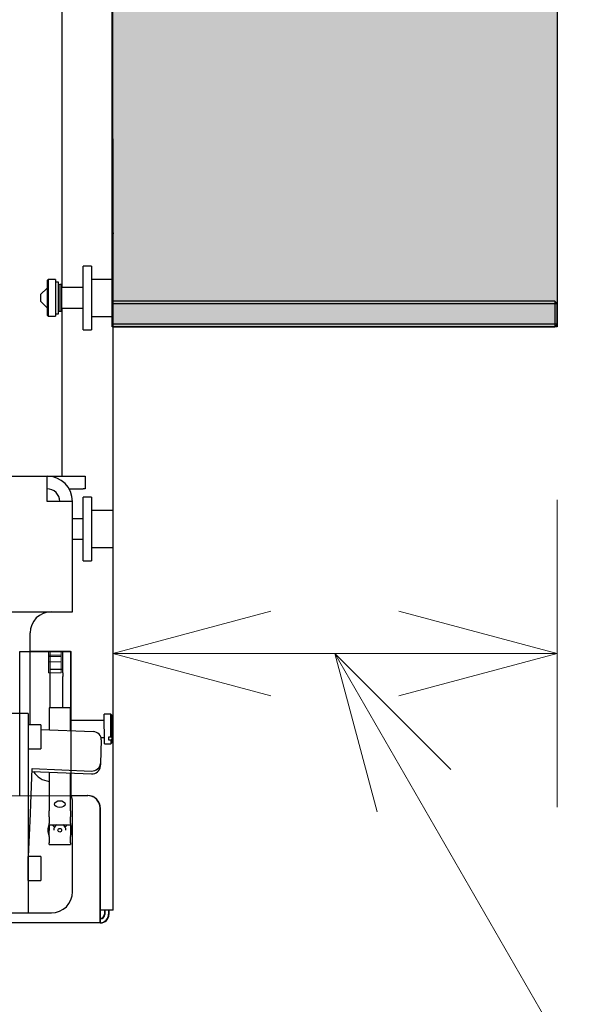
# Model space of a CAD drawing. Units: millimetres. Extents: x 847 to 12612, y -6787 to 3663.
# Drawn here: x 3129 to 3260, y -6472 to -6240 of the extents above; entities that cross this region are included whole.
import ezdxf

# ---------------------------------------------------------------- set-up
doc = ezdxf.new("R2010")
doc.units = ezdxf.units.MM
doc.header["$MEASUREMENT"] = 0
for name, color, linetype, lineweight in [('0_Ном._пера__1', 7, 'Continuous', 15), ('D13_18_03_OP_Ном._пера__21', 7, 'Continuous', 30), ('D13_40_06_00_DM_Ном._пера__21', 7, 'Continuous', 30), ('D13_850_09_02_SP_Ном._пера__21', 7, 'Continuous', 30), ('D13_850V_09_12_B_Ном._пера__21', 7, 'Continuous', 30), ('D13_850V_40_14_D_Ном._пера__21', 7, 'Continuous', 30), ('Dc-Titelkader_Ном._пера__1', 7, 'Continuous', 15), ('Dc-Titelkader_Ном._пера__27', 7, 'Continuous', 30), ('Default_Ном._пера__21', 7, 'Continuous', 30), ('Default_Ном._пера__7', 7, 'Continuous', 15), ('KBAB0095_00_Ном._пера__21', 7, 'Continuous', 30), ('KBAB0139_00_Ном._пера__21', 7, 'Continuous', 30), ('KBAB0147_00_Ном._пера__21', 7, 'Continuous', 30), ('KBAB0262_00_Ном._пера__21', 7, 'Continuous', 30), ('KBAE0023_00_Ном._пера__21', 7, 'Continuous', 30), ('NASTRELOVACIA_SK_Ном._пера__21', 7, 'Continuous', 30), ('PPBA2373_00_Ном._пера__21', 7, 'Continuous', 30), ('PPBA2447_02_Ном._пера__21', 7, 'Continuous', 30), ('PPBA2454_02_Ном._пера__21', 7, 'Continuous', 30)]:
    doc.layers.add(name, color=color, linetype=linetype, lineweight=lineweight)
doc.styles.add('СГЕНЕРИР_СТИЛЬ_1', font='arial.ttf')
doc.dimstyles.new('СГЕНЕРИР_СТИЛЬ__3', dxfattribs={"dimtxt": 45.999999, "dimasz": 36.714976, "dimexe": 0.18, "dimexo": 0.0625, "dimgap": 0, "dimtad": 1, "dimtih": 1, "dimtoh": 1, "dimdec": 0, "dimzin": 0, "dimdsep": 46, "dimtxsty": 'СГЕНЕРИР_СТИЛЬ_1', "dimblk": 'ARROWHEAD_3', "dimblk1": 'ARROWHEAD_3', "dimblk2": 'ARROWHEAD_3', "dimcen": 0.09, "dimclrd": 7, "dimclre": 7, "dimclrt": 7, "dimazin": 0, "dimtfac": 1, "dimtdec": 4, "dimtmove": 0, "dimatfit": 3, "dimfxl": 0, "dimtolj": 1, "dimtzin": 0, "dimarcsym": 0})
doc.dimstyles.new('СГЕНЕРИР_СТИЛЬ__4', dxfattribs={"dimtxt": 45.999999, "dimasz": 36.714976, "dimexe": 0.18, "dimexo": 0.0625, "dimgap": 0, "dimtad": 1, "dimdec": 0, "dimzin": 0, "dimdsep": 46, "dimtxsty": 'СГЕНЕРИР_СТИЛЬ_1', "dimblk": 'ARROWHEAD_3', "dimblk1": 'ARROWHEAD_3', "dimblk2": 'ARROWHEAD_3', "dimcen": 0.09, "dimclrd": 7, "dimclre": 7, "dimclrt": 7, "dimazin": 0, "dimtfac": 1, "dimtdec": 4, "dimtmove": 0, "dimatfit": 3, "dimfxl": 0, "dimtolj": 1, "dimtzin": 0, "dimarcsym": 0})
doc.dimstyles.new('СГЕНЕРИР_СТИЛЬ__9', dxfattribs={"dimtxt": 50, "dimasz": 36.714976, "dimexe": 0.18, "dimexo": 0.0625, "dimgap": 0, "dimtad": 1, "dimtih": 1, "dimtoh": 1, "dimdec": 0, "dimzin": 0, "dimdsep": 46, "dimtxsty": 'СГЕНЕРИР_СТИЛЬ_1', "dimblk": 'ARROWHEAD_3', "dimblk1": 'ARROWHEAD_3', "dimblk2": 'ARROWHEAD_3', "dimcen": 0.09, "dimclrd": 7, "dimclre": 7, "dimclrt": 7, "dimazin": 0, "dimtfac": 1, "dimtdec": 4, "dimtmove": 2, "dimatfit": 3, "dimfxl": 0, "dimtolj": 1, "dimtzin": 0, "dimarcsym": 0})

# ---------------------------------------------------------------- blocks, each defined once
blk = doc.blocks.new('*D67')
at = {"layer": '0_Ном._пера__1', "color": 7, "linetype": 'Continuous', "lineweight": 15}
for p, q in [((2619.83, -6787), (2619.83, -6714.53)), ((3255.51, -6787), (3255.51, -6714.53)), ((2619.83, -6750.76), (2657.15, -6740.76)), ((3255.51, -6750.76), (3218.18, -6740.76)), ((2619.83, -6750.76), (3255.51, -6750.76)), ((2619.83, -6750.76), (2657.15, -6760.76)), ((3255.51, -6750.76), (3218.18, -6760.76))]:
    blk.add_line(p, q, dxfattribs=at)
at = {"layer": '0_Ном._пера__1', "color": 7, "lineweight": 15, "insert": (2885.31, -6741.56), "char_height": 46, "attachment_point": 7, "style": 'СГЕНЕРИР_СТИЛЬ_1'}
blk.add_mtext('\\A1;639', dxfattribs=at)
blk = doc.blocks.new('ARROWHEAD_3')
at = {"color": 0, "linetype": 'Continuous', "lineweight": 0}
blk.add_line((0, 0), (-1, 0), dxfattribs=at)
at = {"color": 0, "linetype": 'Continuous', "lineweight": 0, "flags": 128}
blk.add_lwpolyline([(-1, 0.2679), (0, 0), (-1, -0.2679)], dxfattribs=at)
blk = doc.blocks.new('*D68')
at = {"layer": '0_Ном._пера__1', "color": 7, "linetype": 'Continuous', "lineweight": 15}
for p, q in [((3395.62, -5604.17), (3323.16, -5604.17)), ((3359.39, -5604.17), (3349.39, -5641.49)), ((3359.39, -6312.69), (3359.39, -5604.17)), ((3359.39, -5604.17), (3369.39, -5641.49)), ((3359.39, -6312.69), (3349.39, -6275.37)), ((3359.39, -6312.69), (3369.39, -6275.37)), ((3395.62, -6312.69), (3323.16, -6312.69))]:
    blk.add_line(p, q, dxfattribs=at)
at = {"layer": '0_Ном._пера__1', "color": 7, "lineweight": 15, "insert": (3350.19, -6010.79), "char_height": 46, "attachment_point": 7, "rotation": 90, "style": 'СГЕНЕРИР_СТИЛЬ_1'}
blk.add_mtext('\\A1;709', dxfattribs=at)
blk = doc.blocks.new('*D69')
at = {"layer": '0_Ном._пера__1', "color": 7, "linetype": 'Continuous', "lineweight": 15}
for p, q in [((3150.72, -6425.91), (3150.72, -6353.45)), ((3255.51, -6425.91), (3255.51, -6353.45)), ((3150.72, -6389.68), (3188.04, -6379.68)), ((3255.51, -6389.68), (3218.18, -6379.68)), ((3150.72, -6389.68), (3255.51, -6389.68)), ((3150.72, -6389.68), (3188.04, -6399.68)), ((3203.11, -6389.68), (3285.98, -6533.21)), ((3203.11, -6389.68), (3230.43, -6417)), ((3203.11, -6389.68), (3213.11, -6427)), ((3255.51, -6389.68), (3218.18, -6399.68)), ((3285.98, -6533.21), (3327.66, -6533.21))]:
    blk.add_line(p, q, dxfattribs=at)
at = {"layer": '0_Ном._пера__1', "color": 7, "lineweight": 15, "insert": (3337.66, -6558.21), "char_height": 50, "attachment_point": 7, "style": 'СГЕНЕРИР_СТИЛЬ_1'}
blk.add_mtext('\\A1;105', dxfattribs=at)

msp = doc.modelspace()

# ---------------------------------------------------------------- hatches: boundary and pattern name
at = {"layer": 'Dc-Titelkader_Ном._пера__1', "linetype": 'Continuous', "lineweight": 15}
msp.add_hatch(color=7, dxfattribs=at).paths.add_polyline_path([(3150.57, -5604.19), (3255.51, -5604.19), (3255.51, -6312.68), (3150.57, -6312.68)])

# ---------------------------------------------------------------- linework, layer by layer
at = {"layer": 'D13_18_03_OP_Ном._пера__21', "color": 7, "linetype": 'Continuous', "lineweight": 30}
for p, q in [((3136, -6393.39), (3136, -6389.16)), ((3139, -6393.38), (3138.99, -6389.16)), ((3136, -6393.39), (3139, -6393.38)), ((3136, -6394.23), (3136, -6393.39)), ((3136, -6395.09), (3136, -6394.23)), ((3136, -6402.49), (3136, -6395.09)), ((3139, -6394.23), (3139, -6393.38)), ((3139, -6394.23), (3139, -6395.09)), ((3139, -6402.49), (3139, -6395.09))]:
    msp.add_line(p, q, dxfattribs=at)
at = {"layer": 'D13_40_06_00_DM_Ном._пера__21', "color": 7, "linetype": 'Continuous', "lineweight": 30}
for p, q in [((3133.75, -6407.57), (3146.12, -6408.09)), ((3148.04, -6410.06), (3147.81, -6415.61)), ((3147.81, -6415.61), (3147.78, -6416.29)), ((3131.4, -6425.09), (3131.75, -6416.81)), ((3131.72, -6417.49), (3145.7, -6418.08)), ((3131.75, -6416.81), (3145.73, -6417.4)), ((3131.3, -6427.49), (3131.4, -6425.09)), ((3130.88, -6437.49), (3131.3, -6427.49))]:
    msp.add_line(p, q, dxfattribs=at)
for centre, start_param, end_param in [((3146.04, -6409.97), 3.141593, 4.712389), ((3145.81, -6415.52), 1.570796, 3.141593), ((3145.78, -6416.2), 1.570796, 3.141593)]:
    msp.add_ellipse(centre, major_axis=(-2, 0.08), ratio=0.939693, start_param=start_param, end_param=end_param, dxfattribs=at)
at = {"layer": 'D13_850_09_02_SP_Ном._пера__21', "color": 7, "linetype": 'Continuous', "lineweight": 30}
for p, q in [((3140.96, -6423.15), (3144.75, -6423.15)), ((3147.75, -6451.14), (3147.75, -6426.15)), ((3148.75, -6450.14), (3148.75, -6451.14)), ((3149.75, -6450.14), (3149.75, -6451.14)), ((3147.76, -6453.14), (3147.75, -6451.14)), ((3147.76, -6453.14), (3124.76, -6453.14))]:
    msp.add_line(p, q, dxfattribs=at)
for centre, radius, start, end in [((3144.75, -6426.15), 3, 0.0125, 90.0125), ((3147.75, -6451.14), 2, 270.0125, 0.0125), ((3147.75, -6451.14), 1, 270.0125, 0.0125)]:
    msp.add_arc(centre, radius, start, end, dxfattribs=at)
at = {"layer": 'D13_850V_09_12_B_Ном._пера__21', "color": 7, "linetype": 'Continuous', "lineweight": 30}
for p, q in [((3150.57, -5599.48), (3150.72, -6301.52)), ((3150.9, -6290.7), (3150.72, -6290.7)), ((3150.72, -6310.24), (3150.73, -6356)), ((3150.73, -6364.71), (3150.75, -6450.14)), ((3131.25, -6389.17), (3140.74, -6389.16)), ((3140.74, -6389.16), (3140.75, -6402.49)), ((3148.75, -6450.14), (3147.75, -6450.14)), ((3150.75, -6450.14), (3148.75, -6450.14))]:
    msp.add_line(p, q, dxfattribs=at)
at = {"layer": 'D13_850V_40_14_D_Ном._пера__21', "color": 7, "linetype": 'Continuous', "lineweight": 30}
for p, q in [((3138.83, -6303.47), (3138.65, -5513.5)), ((3138.84, -6347.86), (3138.83, -6308.29))]:
    msp.add_line(p, q, dxfattribs=at)
at = {"layer": 'Dc-Titelkader_Ном._пера__27', "color": 7, "linetype": 'Continuous', "lineweight": 30, "flags": 128}
msp.add_lwpolyline([(3150.57, -5604.19), (3255.51, -5604.19), (3255.51, -6312.68), (3150.57, -6312.68)], close=True, dxfattribs=at)
at = {"layer": 'Default_Ном._пера__21', "color": 7, "linetype": 'Continuous', "lineweight": 30}
for p, q in [((3150.98, -6290.69), (3150.8, -6290.69)), ((3128.83, -6389.19), (3140.83, -6389.19)), ((3128.83, -6423.19), (3128.83, -6389.19)), ((3140.83, -6389.19), (3140.83, -6423.19)), ((2920.79, -6423.24), (3144.83, -6423.19)), ((3147.84, -6451.19), (3147.83, -6426.19)), ((3148.84, -6450.19), (3147.84, -6450.19)), ((3148.84, -6450.19), (3148.84, -6451.19)), ((3150.84, -6450.19), (3148.84, -6450.19)), ((3149.84, -6450.19), (3149.84, -6451.19)), ((3147.84, -6453.19), (3147.84, -6451.19)), ((3147.84, -6453.19), (2632.84, -6453.3))]:
    msp.add_line(p, q, dxfattribs=at)
for centre, radius, start, end in [((3144.83, -6426.19), 3, 0.0125, 90.0125), ((3147.84, -6451.19), 2, 270.0125, 0.0125), ((3147.84, -6451.19), 1, 270.0125, 0.0125)]:
    msp.add_arc(centre, radius, start, end, dxfattribs=at)
at = {"layer": 'Default_Ном._пера__7', "color": 7, "linetype": 'Continuous', "lineweight": 15}
for p, q in [((3255.35, -5612.17), (3255.51, -6312.68)), ((3135.58, -6390.1), (3135.58, -6389.19)), ((3135.58, -6390.39), (3135.58, -6390.1)), ((3135.58, -6390.1), (3138.58, -6390.1)), ((3135.58, -6391.62), (3135.58, -6390.39)), ((3135.58, -6390.39), (3138.58, -6390.39)), ((3138.58, -6390.1), (3138.58, -6389.19)), ((3138.58, -6390.39), (3138.58, -6390.1)), ((3138.58, -6391.62), (3138.58, -6390.39)), ((3135.58, -6391.62), (3135.58, -6394.24)), ((3138.58, -6391.62), (3135.58, -6391.62)), ((3138.58, -6391.62), (3138.58, -6394.24)), ((3135.58, -6394.24), (3138.58, -6394.24))]:
    msp.add_line(p, q, dxfattribs=at)
at = {"layer": 'KBAB0095_00_Ном._пера__21', "color": 7, "linetype": 'Continuous', "lineweight": 30}
for p, q in [((3150.72, -6301.52), (3145.72, -6301.52)), ((3150.72, -6301.52), (3150.72, -6310.24)), ((3135.23, -6303.57), (3133.73, -6305.07)), ((3143.72, -6303.47), (3138.61, -6303.47)), ((3133.73, -6305.07), (3133.73, -6306.69)), ((3133.73, -6306.69), (3135.23, -6308.19)), ((3138.61, -6308.29), (3143.73, -6308.29)), ((3145.72, -6310.24), (3150.72, -6310.24)), ((3143.74, -6357.95), (3141.24, -6357.95)), ((3150.73, -6356), (3145.73, -6356)), ((3150.73, -6356), (3150.73, -6364.71)), ((3141.24, -6362.77), (3143.74, -6362.77)), ((3145.74, -6364.72), (3150.73, -6364.71))]:
    msp.add_line(p, q, dxfattribs=at)
at = {"layer": 'KBAB0139_00_Ном._пера__21', "color": 7, "linetype": 'Continuous', "lineweight": 30}
for p, q in [((3135.42, -6431.33), (3135.42, -6431.34)), ((3141.09, -6431.34), (3141.09, -6431.33))]:
    msp.add_line(p, q, dxfattribs=at)
msp.add_circle((3138.25, -6431.33), 0.437, dxfattribs=at)
for centre, radius, start, end in [((3138.25, -6431.33), 2.84, 151.6889, 208.3361), ((3138.25, -6431.34), 2.84, 180.0125, 208.3361), ((3138.25, -6431.33), 1.44, 120.1542, 180.0125), ((3138.25, -6431.33), 1.44, 0.0125, 59.8708), ((3138.25, -6431.33), 2.84, 0, 28.3361), ((3138.25, -6431.33), 2.84, 331.6888, 0), ((3138.25, -6431.34), 2.84, 331.6889, 0)]:
    msp.add_arc(centre, radius, start, end, dxfattribs=at)
at = {"layer": 'KBAB0147_00_Ном._пера__21', "color": 7, "linetype": 'Continuous', "lineweight": 30}
for p, q in [((3133.75, -6406.5), (3130.75, -6406.5)), ((3133.8, -6406.5), (3133.75, -6406.5)), ((3133.75, -6406.5), (3133.75, -6412.18)), ((3133.8, -6406.5), (3133.8, -6407.58)), ((3130.75, -6412.18), (3133.75, -6412.18)), ((3130.81, -6438.89), (3130.76, -6438.89)), ((3130.81, -6443.17), (3130.81, -6437.49)), ((3133.81, -6437.49), (3130.81, -6437.49)), ((3133.81, -6437.49), (3133.81, -6443.17)), ((3130.76, -6441.76), (3130.81, -6441.76)), ((3130.76, -6443.17), (3130.81, -6443.17)), ((3130.81, -6443.17), (3133.81, -6443.17))]:
    msp.add_line(p, q, dxfattribs=at)
at = {"layer": 'KBAB0262_00_Ном._пера__21', "color": 7, "linetype": 'Continuous', "lineweight": 30}
for p, q in [((3148.75, -6410.98), (3148.74, -6403.98)), ((3150.29, -6403.98), (3148.74, -6403.98)), ((3150.29, -6409.41), (3150.29, -6403.98)), ((3150.54, -6404.23), (3150.29, -6403.98)), ((3150.54, -6404.23), (3150.54, -6409.25)), ((3148.74, -6405.48), (3140.75, -6405.48)), ((3147.97, -6409.48), (3148.75, -6409.48)), ((3148.75, -6410.98), (3150.3, -6410.98)), ((3150.29, -6409.41), (3149.74, -6409.41)), ((3149.74, -6409.41), (3149.75, -6410.02)), ((3149.75, -6410.02), (3150.29, -6410.02)), ((3150.29, -6410.02), (3150.3, -6410.98)), ((3150.3, -6410.98), (3150.54, -6410.73)), ((3150.54, -6409.25), (3150.54, -6409.86)), ((3150.54, -6410.73), (3150.54, -6409.86))]:
    msp.add_line(p, q, dxfattribs=at)
for points in [[(3150.54, -6409.25), (3150.64, -6409.25), (3150.2, -6409.41), (3150.29, -6409.41)], [(3150.29, -6410.02), (3150.39, -6410.02), (3150.45, -6409.86), (3150.54, -6409.86)]]:
    msp.add_open_spline(points, degree=3, dxfattribs=at)
at = {"layer": 'KBAE0023_00_Ном._пера__21', "color": 7, "linetype": 'Continuous', "lineweight": 30}
for p, q in [((3143.73, -6313.38), (3143.72, -6298.38)), ((3145.72, -6298.38), (3143.72, -6298.38)), ((3145.72, -6298.38), (3145.73, -6313.38)), ((3143.73, -6313.38), (3145.73, -6313.38)), ((3143.74, -6367.85), (3143.74, -6352.86)), ((3145.73, -6352.86), (3143.74, -6352.86)), ((3145.73, -6352.86), (3145.74, -6367.85)), ((3143.74, -6367.85), (3145.74, -6367.85))]:
    msp.add_line(p, q, dxfattribs=at)
at = {"layer": 'NASTRELOVACIA_SK_Ном._пера__21', "color": 7, "linetype": 'Continuous', "lineweight": 30}
for p, q in [((3255.01, -6306.68), (3150.72, -6306.69)), ((3255.01, -6306.68), (3255.01, -6312.68)), ((3255.51, -6307.18), (3255.01, -6306.68)), ((3255.51, -6307.29), (3150.72, -6307.31)), ((3255.51, -6312.18), (3255.51, -6307.18)), ((3255.51, -6312.06), (3150.72, -6312.08)), ((3150.72, -6312.69), (3255.01, -6312.68)), ((3255.01, -6312.68), (3255.51, -6312.18))]:
    msp.add_line(p, q, dxfattribs=at)
at = {"layer": 'PPBA2373_00_Ном._пера__21', "color": 7, "linetype": 'Continuous', "lineweight": 30}
for p, q in [((3135.75, -6402.49), (3135.75, -6403.66)), ((3140.75, -6402.49), (3135.75, -6402.49)), ((3135.75, -6403.66), (3135.75, -6407.66)), ((3140.75, -6403.66), (3140.75, -6402.49)), ((3140.75, -6407.87), (3140.75, -6403.66)), ((3135.75, -6417.66), (3135.75, -6426.79)), ((3140.75, -6426.79), (3140.75, -6417.87)), ((3135.75, -6428.2), (3135.75, -6426.79)), ((3140.75, -6426.79), (3140.75, -6428.19)), ((3135.75, -6428.2), (3135.75, -6429.73)), ((3135.75, -6430.08), (3135.75, -6429.73)), ((3140.75, -6429.73), (3140.75, -6428.19)), ((3140.75, -6429.73), (3140.75, -6430.08)), ((3135.75, -6430.08), (3135.76, -6431.38)), ((3135.75, -6430.08), (3140.75, -6430.08)), ((3135.76, -6432.79), (3135.76, -6431.38)), ((3140.75, -6430.08), (3140.75, -6431.38)), ((3140.75, -6431.38), (3140.75, -6432.79)), ((3135.76, -6432.79), (3135.76, -6434.32)), ((3135.76, -6434.68), (3135.76, -6434.32)), ((3140.75, -6434.32), (3140.75, -6432.79)), ((3140.75, -6434.32), (3140.75, -6434.68)), ((3135.76, -6434.68), (3140.75, -6434.68))]:
    msp.add_line(p, q, dxfattribs=at)
msp.add_ellipse((3138.25, -6425.18), major_axis=(1.25, 0), ratio=0.642788, dxfattribs=at)
for start_param, end_param in [(3.419715, 3.935924), (5.488854, 6.005063)]:
    msp.add_ellipse((3138.25, -6429.78), major_axis=(1.75, 0), ratio=0.642788, start_param=start_param, end_param=end_param, dxfattribs=at)
at = {"layer": 'PPBA2447_02_Ном._пера__21', "color": 7, "linetype": 'Continuous', "lineweight": 30}
for p, q in [((3118.39, -6347.87), (3135.24, -6347.86)), ((3135.24, -6347.86), (3143.73, -6347.86)), ((3135.24, -6353.86), (3135.24, -6347.86)), ((3143.73, -6347.86), (3144.23, -6347.86)), ((3144.23, -6347.86), (3144.23, -6350.86)), ((3140.43, -6350.86), (3143.73, -6350.86)), ((3144.23, -6350.86), (3143.73, -6350.86)), ((3141.24, -6353.86), (3135.24, -6353.86)), ((3141.24, -6379.85), (3141.24, -6353.86)), ((3126.75, -6379.85), (3141.24, -6379.85)), ((3131.25, -6406.5), (3131.25, -6384.85)), ((3130.75, -6403.84), (3124.75, -6403.84)), ((3130.75, -6403.84), (3130.76, -6450.82)), ((3141.26, -6445.82), (3141.25, -6424.83)), ((3124.76, -6450.83), (3130.76, -6450.82)), ((3130.76, -6450.82), (3136.26, -6450.82))]:
    msp.add_line(p, q, dxfattribs=at)
for centre, radius, start, end in [((3135.24, -6353.86), 6, 0.0125, 90.0125), ((3135.24, -6353.86), 3, 0.0125, 90.0125), ((3136.24, -6384.85), 5, 90.0125, 180.0125), ((3136.25, -6414.84), 5, 212.2822, 264.2733), ((3136.25, -6424.83), 5, 0.0125, 25.8544), ((3136.26, -6445.83), 5, 270.0125, 0.0125)]:
    msp.add_arc(centre, radius, start, end, dxfattribs=at)
at = {"layer": 'PPBA2454_02_Ном._пера__21', "color": 7, "linetype": 'Continuous', "lineweight": 30}
for p, q in [((3135.49, -6301.56), (3135.23, -6301.82)), ((3135.23, -6301.82), (3135.23, -6309.94)), ((3135.49, -6301.56), (3135.49, -6310.2)), ((3137.23, -6301.56), (3135.49, -6301.56)), ((3137.23, -6301.56), (3137.23, -6310.2)), ((3137.92, -6302.14), (3137.23, -6302.14)), ((3137.92, -6309.62), (3137.92, -6302.14)), ((3138.29, -6302.72), (3137.92, -6302.77)), ((3138.29, -6302.72), (3138.29, -6309.04)), ((3138.61, -6302.72), (3138.29, -6302.72)), ((3138.61, -6302.72), (3138.61, -6309.04)), ((3137.92, -6308.99), (3138.29, -6309.04)), ((3138.29, -6309.04), (3138.61, -6309.04)), ((3135.23, -6309.94), (3135.49, -6310.2)), ((3135.49, -6310.2), (3137.23, -6310.2)), ((3137.23, -6309.62), (3137.92, -6309.62))]:
    msp.add_line(p, q, dxfattribs=at)

# ---------------------------------------------------------------- dimensions: what is measured, and where the dimension line sits
at = {"color": 7, "linetype": 'Continuous', "lineweight": 15}
dim = msp.add_linear_dim(base=(3359.39, -5604.17), p1=(3150.72, -6312.69), p2=(3255.45, -5604.17), angle=90, dimstyle='СГЕНЕРИР_СТИЛЬ__4', dxfattribs=at)
dim.commit()
dim.dimension.update_dxf_attribs({"geometry": '*D68', "text_midpoint": (3327.19, -5958.19), "dimtype": 160, "text_rotation": 90})
dim = msp.add_linear_dim(base=(3255.51, -6389.68), p1=(3150.72, -6310.24), p2=(3255.51, -6307.29), dimstyle='СГЕНЕРИР_СТИЛЬ__9', dxfattribs=at)
dim.commit()
dim.dimension.update_dxf_attribs({"geometry": '*D69', "text_midpoint": (3394.84, -6533.21), "dimtype": 160})
dim = msp.add_linear_dim(base=(3255.51, -6750.76), p1=(2619.83, -6423.3), p2=(3255.51, -6319.6), text='639', dimstyle='СГЕНЕРИР_СТИЛЬ__3', dxfattribs=at)
dim.commit()
dim.dimension.update_dxf_attribs({"geometry": '*D67', "text_midpoint": (2937.91, -6718.56), "dimtype": 160})

doc.saveas('drawing.dxf')
